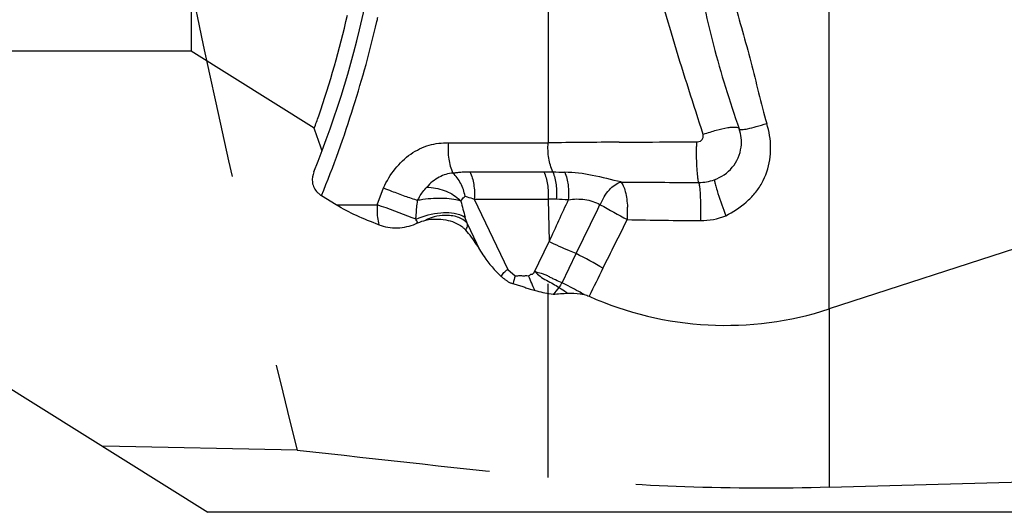
# Model space of a CAD drawing. Units: millimetres. Extents: x 0 to 420, y 0 to 297.
# Drawn here: x 246 to 258, y 98 to 104 of the extents above; entities that cross this region are included whole.
import ezdxf

# ---------------------------------------------------------------- set-up
doc = ezdxf.new("R2010")
doc.units = ezdxf.units.MM
doc.header["$LTSCALE"] = 23.1
doc.linetypes.add('DOT', pattern=[0.2, 0.1, -0.1])
doc.linetypes.add('HIDDEN', pattern=[0.2, 0.1, -0.1])
doc.layers.get('0').update_dxf_attribs({"linetype": 'CONTINUOUS'})
doc.layers.add('607367544-000_CL', color=7, linetype='CONTINUOUS')
doc.layers.add('607367544-000_HL', color=7, linetype='CONTINUOUS')

msp = doc.modelspace()

# ---------------------------------------------------------------- linework, layer by layer
at = {"color": 9, "linetype": 'DOT'}
for p, q in [((252.3186, 98.0428), (252.3186, 102.0367)), ((255.6744, 100.0543), (255.6744, 97.9265))]:
    msp.add_line(p, q, dxfattribs=at)
at = {"layer": '607367544-000_CL', "color": 7, "linetype": 'CONTINUOUS'}
for p, q in [((248.0582, 138.9897), (248.0582, 103.1285)), ((248.0582, 103.1285), (235.5082, 103.1285)), ((249.5277, 102.2103), (248.0582, 103.1285)), ((262.0582, 102.1285), (255.6744, 100.0543)), ((252.2666, 101.6912), (252.3757, 101.6903)), ((249.7873, 101.2981), (249.6144, 101.4061)), ((252.3186, 101.3662), (252.3302, 100.8584)), ((252.6548, 100.7147), (252.911, 101.2465)), ((252.1484, 100.4835), (252.3302, 100.8584)), ((243.9978, 100.2907), (248.2582, 97.6285)), ((260.8082, 97.6285), (248.2582, 97.6285))]:
    msp.add_line(p, q, dxfattribs=at)
at = {"layer": '607367544-000_CL', "color": 9, "linetype": 'CONTINUOUS'}
for p, q in [((252.3186, 111.0348), (252.3186, 102.0367)), ((255.6744, 100.0543), (255.6744, 106.1731)), ((251.128, 102.0367), (252.3186, 102.0367)), ((251.3852, 101.6912), (252.2666, 101.6912)), ((250.2789, 101.2981), (250.3535, 101.4998)), ((251.4373, 101.3661), (252.3186, 101.3662)), ((251.4373, 101.3661), (251.8359, 100.5242)), ((249.7873, 101.2981), (250.2789, 101.2981)), ((252.911, 101.2465), (252.9367, 101.3)), ((251.3566, 101.0681), (251.5005, 100.7642)), ((252.485, 100.3661), (252.6548, 100.7147)), ((251.8359, 100.5242), (251.9234, 100.4481))]:
    msp.add_line(p, q, dxfattribs=at)
at = {"layer": '607367544-000_CL', "color": 7, "linetype": 'CONTINUOUS'}
for centre, radius, start, end in [((238.227, 106.252), 12.1826, 338.0097, 348.32872), ((238.6364, 106.1375), 11.5777, 340.94511, 347.12846), ((236.8859, 106.5949), 13.7447, 342.52757, 346.9109), ((237.1064, 106.5411), 13.5178, 346.92149, 347.16228), ((236.6928, 106.6537), 13.9465, 337.90041, 342.53536), ((238.654, 106.1314), 11.5591, 340.17028, 340.94503), ((215.8007, 90.5123), 35.6981, 18.66859, 19.12879), ((254.0945, -51.3558), 153.4028, 90.347179, 90.663322), ((251.726, 79.406), 21.9682, 88.19744, 88.45404), ((282.9384, 87.1346), 33.544, 154.91405, 155.85001), ((251.2479, 75.5557), 25.8341, 87.09208, 87.40618), ((249.4906, 100.3671), 1.9933, 20.58988, 23.0635), ((252.5123, 100.2618), 0.6177, 162.43097, 170.67544), ((229.1667, 90.6458), 24.9273, 22.71991, 23.15516), ((254.4386, 103.863), 4.0042, 245.96963, 287.97576)]:
    msp.add_arc(centre, radius, start, end, dxfattribs=at)
at = {"layer": '607367544-000_CL', "color": 9, "linetype": 'CONTINUOUS'}
for centre, radius, start, end in [((266.3753, 106.3646), 12.4894, 192.26707, 197.0584), ((266.5526, 106.4177), 12.6745, 197.05291, 199.42203), ((253.9997, 101.9675), 0.9751, 9.32161, 17.91276), ((258.7703, 101.9753), 4.6809, 179.11437, 179.78877), ((254.3123, 247.1675), 145.6034, 269.557487, 269.923146), ((250.9981, 100.1202), 1.2509, 98.07955, 100.94793), ((253.9474, 101.969), 2.7432, 193.2414, 197.36631), ((190.4751, -61.061), 173.023, 69.631547, 69.779089), ((287.3246, 163.5838), 71.1462, 241.100734, 241.397191), ((251.9561, 101.2041), 1.311, 356.33569, 2.82817), ((244.3653, 84.1219), 18.1611, 69.44839, 69.59631), ((60.4384, 197.378), 215.5154, 333.299284, 333.471883), ((254.3877, 155.4525), 54.3438, 268.81563, 269.73655), ((254.1413, 101.9124), 0.8031, 269.74626, 291.70061), ((248.2596, 92.3212), 9.4746, 60.16334, 62.36161), ((285.2313, 84.2981), 36.1159, 153.27473, 153.86619)]:
    msp.add_arc(centre, radius, start, end, dxfattribs=at)
for points, knots in [([(254.17, 102.1353), (254.0569, 102.4933), (253.8798, 103.0273), (253.6712, 103.7469), (253.5395, 104.2917), (253.4446, 104.8447), (253.3928, 105.4047), (253.3704, 105.9681), (253.3641, 106.5329), (253.3815, 107.0988), (253.4334, 107.664), (253.5201, 108.2259), (253.6861, 108.9666), (253.9708, 109.8722), (254.2321, 110.5842), (254.3601, 110.9409)], [0, 0, 0, 0, 0.1245317, 0.1865977, 0.2484932, 0.3103814, 0.3725272, 0.434921, 0.4973643, 0.5598881, 0.6226419, 0.6855112, 0.7483812, 0.8742704, 1, 1, 1, 1]), ([(254.5993, 102.2032), (254.6005, 102.1999), (254.6116, 102.1952), (254.6445, 102.1951), (254.711, 102.2057), (254.8103, 102.2307), (254.8862, 102.2538), (254.9275, 102.2674)], [0, 0, 0, 0, 0.0313308, 0.0902665, 0.3001273, 0.615336, 1, 1, 1, 1]), ([(254.0832, 102.049), (254.1059, 102.0434), (254.1473, 102.0562), (254.1707, 102.099), (254.1711, 102.1235), (254.17, 102.1353)], [0, 0, 0, 0, 0.4957101, 0.7465611, 1, 1, 1, 1]), ([(254.5993, 102.2032), (254.5972, 102.2087), (254.5829, 102.2184), (254.5538, 102.2217), (254.5119, 102.221), (254.4338, 102.2108), (254.3176, 102.1838), (254.2213, 102.1535), (254.17, 102.1353)], [0, 0, 0, 0, 0.0394685, 0.1038109, 0.1979645, 0.3204315, 0.6336898, 1, 1, 1, 1]), ([(254.4383, 101.1662), (254.5258, 101.2115), (254.6513, 101.2923), (254.79, 101.4321), (254.8999, 101.5942), (254.9802, 101.83), (254.9778, 102.0289), (254.9619, 102.1254)], [0, 0, 0, 0, 0.2519097, 0.3768671, 0.5012449, 0.7499846, 1, 1, 1, 1]), ([(254.0983, 101.7005), (254.0967, 101.722), (254.0909, 101.8193), (254.0892, 101.9167), (254.0895, 101.9925)], [0, 0, 0, 0, 0.2219939, 1, 1, 1, 1]), ([(254.3015, 101.5963), (254.3841, 101.6247), (254.5365, 101.7279), (254.6108, 101.8972), (254.6221, 101.9833)], [0, 0, 0, 0, 0.5015732, 1, 1, 1, 1]), ([(251.1835, 101.6758), (251.1838, 101.6763), (251.1864, 101.676), (251.1899, 101.6773), (251.1958, 101.678), (251.2044, 101.6795), (251.2149, 101.681), (251.2317, 101.6833), (251.2525, 101.6857), (251.2781, 101.6881), (251.3042, 101.69), (251.3398, 101.6918), (251.3668, 101.6923), (251.3848, 101.6923)], [0, 0, 0, 0, 0.008668, 0.0303983, 0.0605088, 0.094355, 0.1602437, 0.2170249, 0.3460847, 0.4717704, 0.5987693, 0.7338699, 1, 1, 1, 1]), ([(251.3853, 101.6912), (251.408, 101.6436), (251.4379, 101.5353), (251.4419, 101.4238), (251.4373, 101.3662)], [0, 0, 0, 0, 0.4772628, 1, 1, 1, 1]), ([(252.5165, 101.6879), (252.5372, 101.639), (252.5627, 101.5282), (252.564, 101.4153), (252.5585, 101.3565)], [0, 0, 0, 0, 0.4737155, 1, 1, 1, 1]), ([(252.5171, 101.689), (252.6273, 101.6883), (252.8545, 101.6588), (253.0735, 101.597), (253.1885, 101.5747)], [0, 0, 0, 0, 0.4846489, 1, 1, 1, 1]), ([(254.1171, 101.5643), (254.1117, 101.5811), (254.1048, 101.6268), (254.1004, 101.6723), (254.0983, 101.7005)], [0, 0, 0, 0, 0.3850578, 1, 1, 1, 1]), ([(252.9416, 101.2974), (252.9672, 101.3624), (253.0292, 101.4727), (253.1344, 101.5548), (253.1879, 101.5685)], [0, 0, 0, 0, 0.5590249, 1, 1, 1, 1]), ([(253.1879, 101.5685), (253.1999, 101.5557), (253.2207, 101.5185), (253.2524, 101.4189), (253.2623, 101.3316), (253.2655, 101.2688)], [0, 0, 0, 0, 0.1683953, 0.3984398, 1, 1, 1, 1]), ([(254.1171, 101.5643), (254.118, 101.561), (254.1221, 101.543), (254.1243, 101.5246), (254.126, 101.5096)], [0, 0, 0, 0, 0.1848598, 1, 1, 1, 1]), ([(254.3015, 101.5963), (254.3032, 101.5839), (254.3104, 101.5529), (254.3188, 101.5223), (254.3242, 101.5038)], [0, 0, 0, 0, 0.3929202, 1, 1, 1, 1]), ([(250.8691, 101.5091), (250.9404, 101.5062), (251.076, 101.4793), (251.1992, 101.4133), (251.2477, 101.3702)], [0, 0, 0, 0, 0.5238873, 1, 1, 1, 1]), ([(254.126, 101.5096), (254.1324, 101.4515), (254.1381, 101.3179), (254.139, 101.1843), (254.1378, 101.1093)], [0, 0, 0, 0, 0.4379909, 1, 1, 1, 1]), ([(254.3242, 101.5038), (254.3312, 101.4797), (254.3663, 101.3662), (254.4056, 101.254), (254.4383, 101.1662)], [0, 0, 0, 0, 0.2111444, 1, 1, 1, 1]), ([(250.7407, 101.1271), (250.7416, 101.1453), (250.7462, 101.2192), (250.7536, 101.2929), (250.7607, 101.3483)], [0, 0, 0, 0, 0.2458437, 1, 1, 1, 1]), ([(251.2773, 101.3407), (251.2506, 101.3512), (251.1852, 101.3654), (251.0329, 101.3784), (250.908, 101.3709), (250.8223, 101.3586)], [0, 0, 0, 0, 0.187966, 0.4336154, 1, 1, 1, 1]), ([(251.2773, 101.3407), (251.2804, 101.3457), (251.2949, 101.3673), (251.3124, 101.3869), (251.3269, 101.4009)], [0, 0, 0, 0, 0.2248202, 1, 1, 1, 1]), ([(251.3269, 101.4009), (251.3355, 101.398), (251.3721, 101.3858), (251.4091, 101.3749), (251.4372, 101.3661)], [0, 0, 0, 0, 0.2349779, 1, 1, 1, 1]), ([(252.5628, 101.3551), (252.626, 101.3693), (252.7568, 101.3698), (252.8823, 101.332), (252.9367, 101.3)], [0, 0, 0, 0, 0.5069302, 1, 1, 1, 1]), ([(250.2789, 101.2981), (250.2771, 101.2779), (250.2734, 101.1979), (250.2829, 101.1172), (250.2982, 101.0594)], [0, 0, 0, 0, 0.253425, 1, 1, 1, 1]), ([(251.335, 100.9956), (251.3388, 101.0019), (251.3507, 101.0243), (251.3579, 101.0501), (251.3566, 101.0681)], [0, 0, 0, 0, 0.2897857, 1, 1, 1, 1]), ([(252.4507, 100.3122), (252.4588, 100.3069), (252.4927, 100.2844), (252.5259, 100.2608), (252.5508, 100.2425)], [0, 0, 0, 0, 0.238718, 1, 1, 1, 1]), ([(252.7495, 100.2262), (252.7275, 100.2385), (252.6399, 100.2868), (252.5514, 100.3333), (252.4844, 100.3665)], [0, 0, 0, 0, 0.2526043, 1, 1, 1, 1])]:
    msp.add_open_spline(points, degree=3, knots=knots, dxfattribs=at)
at = {"layer": '607367544-000_CL', "color": 7, "linetype": 'CONTINUOUS'}
for points, knots in [([(254.5446, 103.7359), (254.5694, 103.6121), (254.638, 103.3684), (254.7408, 103.0035), (254.8297, 102.6344), (254.8907, 102.3885), (254.9275, 102.2674)], [0, 0, 0, 0, 0.2495852, 0.4995859, 0.7496647, 1, 1, 1, 1]), ([(250.3535, 101.4998), (250.3909, 101.5804), (250.4816, 101.7314), (250.6683, 101.9106), (250.8908, 102.0196), (251.0509, 102.0393), (251.128, 102.0367)], [0, 0, 0, 0, 0.2671969, 0.5243978, 0.7679204, 1, 1, 1, 1]), ([(251.128, 102.0367), (251.121, 101.9724), (251.1235, 101.8486), (251.157, 101.7287), (251.1822, 101.6766)], [0, 0, 0, 0, 0.5275907, 1, 1, 1, 1]), ([(252.3757, 101.6903), (252.3512, 101.741), (252.3188, 101.8563), (252.314, 101.9752), (252.3186, 102.0367)], [0, 0, 0, 0, 0.4771675, 1, 1, 1, 1]), ([(253.165, 102.0441), (253.24, 102.0446), (253.546, 102.0464), (253.8521, 102.047), (254.0832, 102.049)], [0, 0, 0, 0, 0.2448208, 1, 1, 1, 1]), ([(249.5232, 101.6902), (249.5075, 101.6512), (249.4898, 101.5609), (249.5341, 101.4772), (249.5654, 101.4451)], [0, 0, 0, 0, 0.4839365, 1, 1, 1, 1]), ([(251.1821, 101.6765), (251.1253, 101.672), (251.0065, 101.634), (250.9119, 101.5547), (250.8697, 101.5069)], [0, 0, 0, 0, 0.4720829, 1, 1, 1, 1]), ([(251.3269, 101.4009), (251.3172, 101.4532), (251.2844, 101.5552), (251.2186, 101.6395), (251.1822, 101.6765)], [0, 0, 0, 0, 0.5061521, 1, 1, 1, 1]), ([(252.2666, 101.6912), (252.2892, 101.6436), (252.3187, 101.5353), (252.3224, 101.424), (252.3178, 101.3665)], [0, 0, 0, 0, 0.4776768, 1, 1, 1, 1]), ([(252.3748, 101.6886), (252.3954, 101.6406), (252.4209, 101.532), (252.4214, 101.4212), (252.4154, 101.3638)], [0, 0, 0, 0, 0.4749793, 1, 1, 1, 1]), ([(249.5654, 101.4451), (249.5689, 101.4416), (249.5836, 101.4275), (249.6, 101.4151), (249.6131, 101.4069)], [0, 0, 0, 0, 0.2416931, 1, 1, 1, 1]), ([(250.3535, 101.4998), (250.3845, 101.4854), (250.4695, 101.4539), (250.6042, 101.4008), (250.71, 101.3682), (250.7605, 101.3483)], [0, 0, 0, 0, 0.2362389, 0.625229, 1, 1, 1, 1]), ([(250.7609, 101.348), (250.7678, 101.3629), (250.7972, 101.4202), (250.8361, 101.4727), (250.8697, 101.5069)], [0, 0, 0, 0, 0.2546099, 1, 1, 1, 1]), ([(250.2983, 101.0594), (250.208, 101.0924), (250.0335, 101.1632), (249.8654, 101.2493), (249.7873, 101.2981)], [0, 0, 0, 0, 0.5107121, 1, 1, 1, 1]), ([(250.7434, 101.1258), (250.8369, 101.1654), (251.0165, 101.217), (251.2126, 101.2056), (251.2888, 101.1694)], [0, 0, 0, 0, 0.5461335, 1, 1, 1, 1]), ([(250.7352, 101.0698), (250.7448, 101.0744), (250.7853, 101.0922), (250.8276, 101.1058), (250.8602, 101.1131)], [0, 0, 0, 0, 0.2421312, 1, 1, 1, 1]), ([(250.751, 101.0759), (250.7524, 101.0784), (250.755, 101.0836), (250.7577, 101.091), (250.7577, 101.0986), (250.7525, 101.1027), (250.747, 101.1055), (250.7414, 101.1133), (250.7426, 101.121), (250.7434, 101.1258)], [0, 0, 0, 0, 0.1546417, 0.3033714, 0.4170129, 0.5192772, 0.6306846, 0.7401409, 1, 1, 1, 1]), ([(251.2013, 101.1608), (251.1751, 101.1665), (251.1044, 101.1741), (250.9873, 101.166), (250.9012, 101.1374), (250.8599, 101.118)], [0, 0, 0, 0, 0.2302553, 0.6078114, 1, 1, 1, 1]), ([(250.8602, 101.1131), (250.8981, 101.1239), (250.9785, 101.1313), (251.1286, 101.1181), (251.2389, 101.0777), (251.2952, 101.0334)], [0, 0, 0, 0, 0.2604609, 0.5258914, 1, 1, 1, 1]), ([(251.3566, 101.0681), (251.3493, 101.0795), (251.3089, 101.1265), (251.2479, 101.1508), (251.2013, 101.1608)], [0, 0, 0, 0, 0.2207721, 1, 1, 1, 1]), ([(251.2888, 101.1694), (251.2923, 101.1677), (251.3047, 101.1615), (251.3167, 101.1542), (251.3246, 101.148)], [0, 0, 0, 0, 0.2791622, 1, 1, 1, 1]), ([(250.2983, 101.0594), (250.3328, 101.0468), (250.4056, 101.0267), (250.5192, 101.0193), (250.6311, 101.0327), (250.7028, 101.0543), (250.7352, 101.0698)], [0, 0, 0, 0, 0.2464512, 0.503388, 0.7586644, 1, 1, 1, 1]), ([(251.2952, 101.0334), (251.2989, 101.0304), (251.3131, 101.0188), (251.3262, 101.0059), (251.335, 100.9956)], [0, 0, 0, 0, 0.2589846, 1, 1, 1, 1]), ([(251.5005, 100.7642), (251.4888, 100.7843), (251.4391, 100.8651), (251.3817, 100.9412), (251.335, 100.9956)], [0, 0, 0, 0, 0.2442956, 1, 1, 1, 1]), ([(252.6548, 100.7147), (252.6283, 100.7252), (252.5188, 100.77), (252.4108, 100.8186), (252.3303, 100.8584)], [0, 0, 0, 0, 0.2410821, 1, 1, 1, 1]), ([(251.5005, 100.7642), (251.5171, 100.7356), (251.591, 100.6195), (251.6825, 100.5147), (251.7591, 100.4436)], [0, 0, 0, 0, 0.2403589, 1, 1, 1, 1]), ([(251.7593, 100.4432), (251.7711, 100.4574), (251.7873, 100.4924), (251.8194, 100.5147), (251.8359, 100.5242)], [0, 0, 0, 0, 0.4924426, 1, 1, 1, 1]), ([(252.4849, 100.3661), (252.4584, 100.3773), (252.4176, 100.3935), (252.3647, 100.4202), (252.325, 100.4427), (252.2843, 100.4631), (252.2294, 100.4799), (252.1868, 100.4881), (252.163, 100.5019)], [0, 0, 0, 0, 0.2458882, 0.375844, 0.5073675, 0.6373281, 0.7643783, 1, 1, 1, 1]), ([(252.163, 100.5019), (252.1811, 100.4807), (252.2227, 100.4403), (252.298, 100.3952), (252.3761, 100.3554), (252.4262, 100.3259), (252.4508, 100.3121)], [0, 0, 0, 0, 0.2409458, 0.4970904, 0.7561502, 1, 1, 1, 1]), ([(251.7591, 100.4436), (251.7691, 100.4342), (251.788, 100.4187), (251.8166, 100.3984), (251.8426, 100.3781), (251.8747, 100.3635), (251.8983, 100.3584), (251.9107, 100.3561)], [0, 0, 0, 0, 0.2321951, 0.4112995, 0.5926659, 0.7876008, 1, 1, 1, 1]), ([(252.0048, 100.4479), (251.998, 100.448), (251.9844, 100.45), (251.9576, 100.4482), (251.9362, 100.4436), (251.9234, 100.4481)], [0, 0, 0, 0, 0.2496123, 0.4996177, 1, 1, 1, 1]), ([(252.0867, 100.4478), (252.0803, 100.4456), (252.0696, 100.448), (252.0561, 100.4499), (252.0423, 100.4478), (252.0252, 100.4452), (252.0116, 100.4479), (252.0048, 100.4479)], [0, 0, 0, 0, 0.2479367, 0.3736972, 0.5000023, 0.7510835, 1, 1, 1, 1]), ([(252.1484, 100.4835), (252.1438, 100.4788), (252.1382, 100.4708), (252.1261, 100.4664), (252.1175, 100.4673), (252.1084, 100.4659), (252.0992, 100.4574), (252.0928, 100.4495), (252.0867, 100.4478)], [0, 0, 0, 0, 0.2646354, 0.3817905, 0.5005576, 0.6161395, 0.7427692, 1, 1, 1, 1]), ([(251.9107, 100.3561), (251.9269, 100.3477), (251.9633, 100.3391), (252.0164, 100.3254), (252.0664, 100.3022), (252.1011, 100.2915), (252.1187, 100.2864)], [0, 0, 0, 0, 0.2494714, 0.5049624, 0.7493651, 1, 1, 1, 1]), ([(252.1187, 100.2864), (252.1397, 100.2803), (252.2251, 100.2567), (252.3124, 100.2398), (252.3784, 100.2298)], [0, 0, 0, 0, 0.2463195, 1, 1, 1, 1]), ([(252.5516, 100.2424), (252.6016, 100.2441), (252.6684, 100.2433), (252.7336, 100.2303), (252.7493, 100.2262)], [0, 0, 0, 0, 0.7544631, 1, 1, 1, 1])]:
    msp.add_open_spline(points, degree=3, knots=knots, dxfattribs=at)
for points in [[(254.6221, 101.9833), (254.6317, 102.0563), (254.6238, 102.1337), (254.5993, 102.2032)], [(252.3748, 101.6886), (252.422, 101.6898), (252.4693, 101.6867), (252.5165, 101.6879)], [(252.3784, 100.2298), (252.4058, 100.254), (252.4299, 100.2822), (252.4507, 100.3122)], [(252.4849, 100.3661), (252.4722, 100.349), (252.4634, 100.3293), (252.4508, 100.3121)], [(252.3784, 100.2298), (252.4361, 100.2347), (252.4938, 100.2404), (252.5516, 100.2424)], [(252.7493, 100.2262), (252.7694, 100.221), (252.7891, 100.2143), (252.808, 100.2059)]]:
    msp.add_open_spline(points, degree=3, dxfattribs=at)
at = {"layer": '607367544-000_CL', "color": 9, "linetype": 'CONTINUOUS'}
for points in [[(254.1171, 101.5643), (254.1795, 101.564), (254.2429, 101.575), (254.3015, 101.5963)], [(251.2477, 101.3702), (251.2581, 101.3609), (251.2681, 101.3511), (251.2773, 101.3407)]]:
    msp.add_open_spline(points, degree=3, dxfattribs=at)
at = {"layer": '607367544-000_HL', "color": 6, "linetype": 'HIDDEN'}
msp.add_line((249.3223, 98.3712), (246.9941, 98.4184), dxfattribs=at)
for centre, major_axis, ratio, start_param, end_param in [((-11296.6474, 94.1285), (11636.4692, 34.7345), 0.0169262, -0.1325004, -0.1257187), ((574.6319, 94.1285), (327.6704, -53.3425), 0.5882595, -2.920451, -2.8928273), ((242.457, 296.1804), (317.7979, -63.3609), 0.6004228, -1.430203, -1.4208383)]:
    msp.add_ellipse(centre, major_axis=major_axis, ratio=ratio, start_param=start_param, end_param=end_param, dxfattribs=at)
msp.add_open_spline([(255.6744, 97.9265), (255.1001, 97.91), (253.9797, 97.916), (252.8609, 97.9849), (252.3186, 98.0428)], degree=3, knots=[0, 0, 0, 0, 0.512996, 1, 1, 1, 1], dxfattribs=at)
msp.add_open_spline([(255.6744, 97.9265), (256.4458, 97.9486), (257.2172, 97.9712), (257.9886, 97.9943)], degree=3, dxfattribs=at)

doc.saveas('drawing.dxf')
